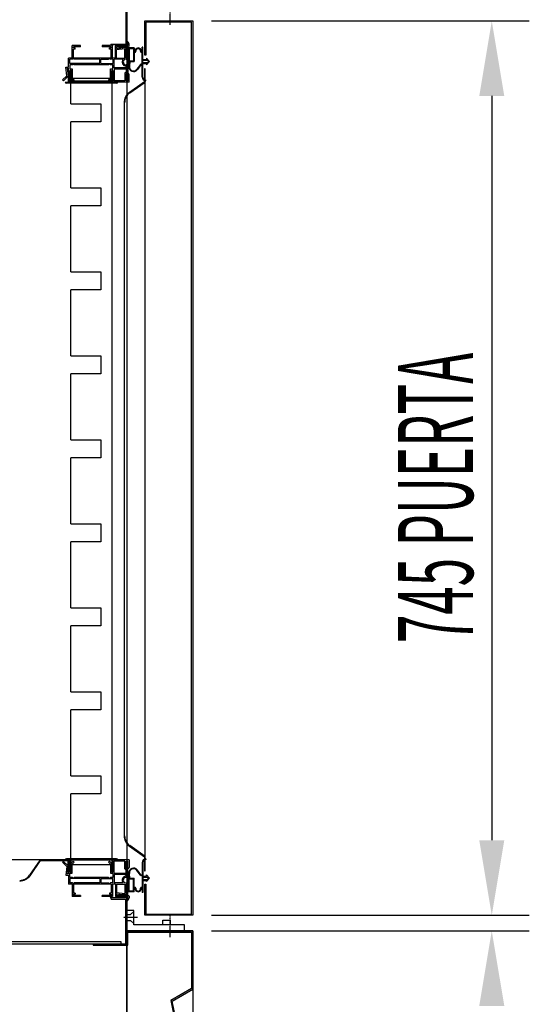
# Model space of a CAD drawing. Units: millimetres. Extents: x 21479 to 60404, y 11373 to 17723.
# Drawn here: x 47102 to 47526, y 14979 to 15799 of the extents above; entities that cross this region are included whole.
import ezdxf

# ---------------------------------------------------------------- set-up
doc = ezdxf.new("R2010")
doc.units = ezdxf.units.MM
doc.linetypes.add('TRAZO_Y_PUNTO', pattern=[1, 0.5, -0.25, 0, -0.25])
for name, color, linetype in [('ACOTA', 50, 'Continuous'), ('EJES', 11, 'TRAZO_Y_PUNTO'), ('PLEGADO', 3, 'Continuous')]:
    doc.layers.add(name, color=color, linetype=linetype)
doc.styles.add('ACO', font='simplex.shx', dxfattribs={"width": 0.5})

msp = doc.modelspace()

# ---------------------------------------------------------------- linework, layer by layer
for p, q in [((47190.95, 16617.83, 0), (47190.95, 14717.83, 0)), ((47190.95, 15779.71, 0), (47190.95, 15781.33, 0)), ((47152.45, 15777.33, 0), (47145.45, 15777.33, 0)), ((47145.45, 15766.83, 0), (47145.45, 15777.33, 0)), ((47146.45, 15775.33, 0), (47146.45, 15776.33, 0)), ((47152.45, 15776.33, 0), (47146.45, 15776.33, 0)), ((47147.95, 15775.33, 0), (47146.45, 15775.33, 0)), ((47147.95, 15774.33, 0), (47146.45, 15774.33, 0)), ((47146.45, 15766.83, 0), (47146.45, 15774.33, 0)), ((47147.95, 15774.33, 0), (47147.95, 15775.33, 0)), ((47152.45, 15776.33, 0), (47152.45, 15777.33, 0)), ((47177.45, 15777.33, 0), (47170.45, 15777.33, 0)), ((47170.45, 15777.33, 0), (47170.45, 15776.33, 0)), ((47177.95, 15776.33, 0), (47170.45, 15776.33, 0)), ((47177.95, 15775.33, 0), (47176.45, 15775.33, 0)), ((47176.45, 15774.33, 0), (47176.45, 15775.33, 0)), ((47177.95, 15774.33, 0), (47176.45, 15774.33, 0)), ((47177.95, 15778.43, 0), (47177.45, 15777.63, 0)), ((47177.45, 15777.33, 0), (47177.45, 15777.63, 0)), ((47177.45, 15776.33, 0), (47177.95, 15776.33, 0)), ((47177.95, 15778.43, 0), (47178.35, 15778.43, 0)), ((47177.95, 15775.33, 0), (47177.95, 15776.33, 0)), ((47177.95, 15766.83, 0), (47177.95, 15774.33, 0)), ((47178.35, 15777.33, 0), (47178.35, 15778.43, 0)), ((47178.95, 15777.33, 0), (47178.35, 15777.33, 0)), ((47178.95, 15766.83, 0), (47178.95, 15777.33, 0)), ((47181.45, 15766.83, 0), (47181.45, 15776.83, 0)), ((47181.95, 15777.33, 0), (47191.95, 15777.33, 0)), ((47182.45, 15776.33, 0), (47192.2, 15776.33, 0)), ((47182.45, 15774.92, 0), (47182.45, 15776.33, 0)), ((47182.45, 15774.92, 0), (47189.7, 15775.83, 0)), ((47182.45, 15773.93, 0), (47189.45, 15774.8, 0)), ((47182.45, 15766.83, 0), (47182.45, 15773.93, 0)), ((47189.45, 15766.83, 0), (47189.45, 15774.8, 0)), ((47190.45, 15775.58, 0), (47189.7, 15775.83, 0)), ((47190.45, 15766.83, 0), (47190.45, 15775.58, 0)), ((47192.45, 15775.28, 0), (47192.45, 15763.88, 0)), ((47197.05, 15775.28, 0), (47192.45, 15775.28, 0)), ((47192.85, 15774.68, 0), (47192.85, 15764.48, 0)), ((47196.45, 15774.68, 0), (47192.85, 15774.68, 0)), ((47192.95, 15777.08, 0), (47192.95, 15778.33, 0)), ((47196.45, 15774.68, 0), (47196.45, 15764.48, 0)), ((47197.05, 15775.28, 0), (47197.05, 15772.02, 0)), ((47203.85, 15772.02, 0), (47203.85, 15775.88, 0)), ((47204.45, 15775.88, 0), (47203.85, 15775.88, 0)), ((47204.45, 15765.78, 0), (47204.45, 15775.88, 0)), ((47142.45, 15759.33, 0), (47142.45, 15766.83, 0)), ((47145.45, 15766.83, 0), (47142.45, 15766.83, 0)), ((47145.65, 15765.83, 0), (47143.45, 15765.83, 0)), ((47143.45, 15762.33, 0), (47143.45, 15765.83, 0)), ((47146.45, 15766.63, 0), (47145.65, 15765.83, 0)), ((47177.95, 15766.83, 0), (47146.45, 15766.83, 0)), ((47146.45, 15766.63, 0), (47147.25, 15765.83, 0)), ((47168.45, 15765.83, 0), (47147.25, 15765.83, 0)), ((47168.45, 15762.33, 0), (47168.45, 15765.83, 0)), ((47169.45, 15765.83, 0), (47175.65, 15765.83, 0)), ((47169.45, 15762.33, 0), (47169.45, 15765.83, 0)), ((47176.45, 15766.63, 0), (47175.65, 15765.83, 0)), ((47176.45, 15766.63, 0), (47177.25, 15765.83, 0)), ((47179.45, 15765.83, 0), (47177.25, 15765.83, 0)), ((47177.6, 15765.83, 0), (47177.6, 15765.83, 0)), ((47181.45, 15766.83, 0), (47178.95, 15766.83, 0)), ((47179.45, 15765.83, 0), (47179.45, 15762.33, 0)), ((47187.84, 15765.83, 0), (47180.45, 15765.83, 0)), ((47180.45, 15758.83, 0), (47180.45, 15765.83, 0)), ((47182.45, 15766.83, 0), (47189.45, 15766.83, 0)), ((47190.45, 15766.83, 0), (47191.45, 15766.83, 0)), ((47191.45, 15765.46, 0), (47191.45, 15766.83, 0)), ((47197.45, 15771.38, 0), (47197.05, 15771.38, 0)), ((47197.05, 15771.38, 0), (47197.05, 15763.88, 0)), ((47198.45, 15772.38, 0), (47198.45, 15772.68, 0)), ((47202.45, 15772.68, 0), (47202.45, 15772.38, 0)), ((47203.85, 15771.38, 0), (47203.45, 15771.38, 0)), ((47203.85, 15761.88, 0), (47203.85, 15771.38, 0)), ((47204.45, 15765.78, 0), (47207.45, 15765.78, 0)), ((47204.45, 15765.03, 0), (47208.23, 15765.03, 0)), ((47204.45, 15763.03, 0), (47204.45, 15765.03, 0)), ((47207.45, 15766.78, 0), (47207.45, 15765.78, 0)), ((47207.45, 15766.78, 0), (47209.95, 15764.03, 0)), ((47208.23, 15765.03, 0), (47209.14, 15764.03, 0)), ((47141.1, 15752.13, 0), (47140.29, 15759.33, 0)), ((47140.29, 15759.33, 0), (47140.35, 15759.33, 0)), ((47140.35, 15759.33, 0), (47142.45, 15759.33, 0)), ((47141.43, 15758.33, 0), (47142.15, 15751.82, 0)), ((47142.45, 15758.33, 0), (47141.43, 15758.33, 0)), ((47142.45, 15746.83, 0), (47142.45, 15758.33, 0)), ((47168.45, 15762.33, 0), (47143.45, 15762.33, 0)), ((47145.65, 15761.33, 0), (47143.45, 15761.33, 0)), ((47143.45, 15761.33, 0), (47143.45, 15757.83, 0)), ((47143.45, 15757.83, 0), (47145.45, 15757.83, 0)), ((47143.45, 15756.83, 0), (47143.45, 15746.83, 0)), ((47143.45, 15756.83, 0), (47144.45, 15756.83, 0)), ((47143.45, 15756.83, 0), (47144.45, 15756.83, 0)), ((47143.45, 15756.83, 0), (47143.45, 15755.19, 0)), ((47143.65, 15755.12, 0), (47143.65, 15756.35, 0)), ((47144.45, 15756.83, 0), (47144.45, 15747.83, 0)), ((47144.45, 15749.83, 0), (47144.45, 15756.83, 0)), ((47144.65, 15756.35, 0), (47144.65, 15746.83, 0)), ((47145.45, 15757.83, 0), (47145.45, 15750.24, 0)), ((47146.45, 15762.13, 0), (47145.65, 15761.33, 0)), ((47146.45, 15762.13, 0), (47147.25, 15761.33, 0)), ((47175.65, 15761.33, 0), (47147.25, 15761.33, 0)), ((47169.45, 15762.33, 0), (47179.45, 15762.33, 0)), ((47176.45, 15762.13, 0), (47175.65, 15761.33, 0)), ((47176.45, 15762.13, 0), (47177.25, 15761.33, 0)), ((47179.45, 15761.33, 0), (47177.25, 15761.33, 0)), ((47177.45, 15750.24, 0), (47177.45, 15757.83, 0)), ((47177.45, 15757.83, 0), (47179.45, 15757.83, 0)), ((47178.45, 15756.83, 0), (47178.45, 15747.83, 0)), ((47179.45, 15756.83, 0), (47178.45, 15756.83, 0)), ((47178.45, 15756.83, 0), (47178.45, 15749.83, 0)), ((47179.45, 15756.83, 0), (47178.45, 15756.83, 0)), ((47178.45, 15746.83, 0), (47178.45, 15756.35, 0)), ((47179.45, 15757.83, 0), (47179.45, 15761.33, 0)), ((47179.45, 15746.83, 0), (47179.45, 15756.83, 0)), ((47179.45, 15755.1, 0), (47179.45, 15756.83, 0)), ((47179.45, 15756.35, 0), (47179.45, 15755.12, 0)), ((47190.45, 15758.83, 0), (47180.45, 15758.83, 0)), ((47180.45, 15757.83, 0), (47190.45, 15757.83, 0)), ((47180.45, 15757.83, 0), (47180.45, 15747.83, 0)), ((47190.45, 15760.35, 0), (47190.45, 15758.83, 0)), ((47190.45, 15757.83, 0), (47190.45, 15755.24, 0)), ((47191.45, 15761.72, 0), (47191.45, 15754.83, 0)), ((47192.45, 15763.88, 0), (47193.05, 15763.88, 0)), ((47193.05, 15763.88, 0), (47192.6, 15760.05, 0)), ((47192.85, 15764.48, 0), (47196.45, 15764.48, 0)), ((47193.55, 15763.88, 0), (47193.1, 15759.99, 0)), ((47193.55, 15763.88, 0), (47197.05, 15763.88, 0)), ((47202.33, 15761.59, 0), (47199.42, 15757.54, 0)), ((47202.64, 15761.17, 0), (47199.83, 15757.25, 0)), ((47203.85, 15761.88, 0), (47202.9, 15761.88, 0)), ((47203.85, 15761.38, 0), (47203.05, 15761.38, 0)), ((47203.85, 15750.88, 0), (47203.85, 15761.38, 0)), ((47204.45, 15763.03, 0), (47208.23, 15763.03, 0)), ((47204.45, 15750.88, 0), (47204.45, 15762.28, 0)), ((47204.45, 15762.28, 0), (47207.45, 15762.28, 0)), ((47207.45, 15761.28, 0), (47209.95, 15764.03, 0)), ((47207.45, 15762.28, 0), (47207.45, 15761.28, 0)), ((47208.23, 15763.03, 0), (47209.14, 15764.03, 0)), ((47137.46, 15748.71, 0), (47141.1, 15752.13, 0)), ((47137.46, 15748.71, 0), (47138.14, 15747.99, 0)), ((47142.15, 15751.82, 0), (47138.14, 15747.99, 0)), ((47143.45, 15754.59, 0), (47143.45, 15752.1, 0)), ((47143.45, 15751.5, 0), (47143.45, 15746.83, 0)), ((47143.65, 15752.12, 0), (47143.65, 15754.53, 0)), ((47143.65, 15746.83, 0), (47143.65, 15751.53, 0)), ((47146.34, 15747.94, 0), (47144.45, 15749.83, 0)), ((47145.45, 15750.24, 0), (47147.05, 15748.64, 0)), ((47147.05, 15748.64, 0), (47146.34, 15747.94, 0)), ((47175.85, 15748.64, 0), (47177.45, 15750.24, 0)), ((47176.55, 15747.94, 0), (47175.85, 15748.64, 0)), ((47178.45, 15749.83, 0), (47176.55, 15747.94, 0)), ((47179.45, 15754.53, 0), (47179.45, 15752.12, 0)), ((47179.45, 15752.1, 0), (47179.45, 15754.5, 0)), ((47179.45, 15751.53, 0), (47179.45, 15746.83, 0)), ((47179.45, 15751.5, 0), (47179.45, 15751.5, 0)), ((47179.45, 15746.83, 0), (47179.45, 15751.5, 0)), ((47190.45, 15755.24, 0), (47189.45, 15754.24, 0)), ((47189.45, 15754.24, 0), (47189.45, 15747.83, 0)), ((47191.45, 15754.83, 0), (47190.45, 15753.83, 0)), ((47190.45, 15753.83, 0), (47190.45, 15747.89, 0)), ((47191.95, 15753.83, 0), (47191.95, 15747.89, 0)), ((47191.95, 15753.83, 0), (47192.2, 15753.83, 0)), ((47191.95, 15753.83, 0), (47191.95, 15753.83, 0)), ((47192.95, 15746.83, 0), (47192.95, 15753.08, 0)), ((47206.75, 15747.88, 0), (47206.75, 15748.48, 0)), ((47139.65, 15746.83, 0), (47139.65, 15746.83, 0)), ((47139.65, 15746.83, 0), (47143.65, 15746.83, 0)), ((47182.45, 15745.83, 0), (47140.65, 15745.83, 0)), ((47143.45, 15746.83, 0), (47142.45, 15746.83, 0)), ((47143.45, 15746.83, 0), (47179.45, 15746.83, 0)), ((47144.45, 15747.83, 0), (47178.45, 15747.83, 0)), ((47144.65, 15746.83, 0), (47178.45, 15746.83, 0)), ((47179.45, 15746.83, 0), (47183.45, 15746.83, 0)), ((47192.95, 15746.83, 0), (47179.45, 15746.83, 0)), ((47189.45, 15747.83, 0), (47180.45, 15747.83, 0)), ((47183.45, 15746.83, 0), (47183.45, 15746.83, 0)), ((47190.45, 15747.89, 0), (47191.95, 15747.89, 0)), ((47137.46, 15096.95, 0), (47138.14, 15097.66, 0)), ((47137.46, 15096.95, 0), (47138.14, 15097.66, 0)), ((47137.46, 15096.95, 0), (47141.1, 15093.52, 0)), ((47137.46, 15096.95, 0), (47141.1, 15093.52, 0)), ((47142.15, 15093.84, 0), (47138.14, 15097.66, 0)), ((47142.15, 15093.84, 0), (47138.14, 15097.66, 0)), ((47139.65, 15098.83, 0), (47139.65, 15098.83, 0)), ((47139.65, 15098.83, 0), (47143.65, 15098.83, 0)), ((47139.65, 15098.83, 0), (47139.65, 15098.83, 0)), ((47139.65, 15098.83, 0), (47143.65, 15098.83, 0)), ((47141.1, 15093.52, 0), (47140.29, 15086.33, 0)), ((47141.1, 15093.52, 0), (47140.29, 15086.33, 0)), ((47182.45, 15099.83, 0), (47140.65, 15099.83, 0)), ((47182.45, 15099.83, 0), (47140.65, 15099.83, 0)), ((47141.43, 15087.33, 0), (47142.15, 15093.84, 0)), ((47141.43, 15087.33, 0), (47142.15, 15093.84, 0)), ((47142.45, 15098.83, 0), (47142.45, 15087.33, 0)), ((47143.45, 15098.83, 0), (47142.45, 15098.83, 0)), ((47142.45, 15098.83, 0), (47142.45, 15087.33, 0)), ((47143.45, 15098.83, 0), (47142.45, 15098.83, 0)), ((47143.45, 15094.15, 0), (47143.45, 15098.83, 0)), ((47143.45, 15094.15, 0), (47143.45, 15098.83, 0)), ((47143.45, 15091.06, 0), (47143.45, 15093.55, 0)), ((47143.45, 15091.06, 0), (47143.45, 15093.55, 0)), ((47143.65, 15098.83, 0), (47143.65, 15094.12, 0)), ((47143.65, 15098.83, 0), (47143.65, 15094.12, 0)), ((47143.65, 15093.53, 0), (47143.65, 15091.12, 0)), ((47143.65, 15093.53, 0), (47143.65, 15091.12, 0)), ((47146.34, 15097.72, 0), (47144.45, 15095.83, 0)), ((47146.34, 15097.72, 0), (47144.45, 15095.83, 0)), ((47144.45, 15095.83, 0), (47144.45, 15088.83, 0)), ((47144.45, 15095.83, 0), (47144.45, 15088.83, 0)), ((47144.65, 15089.3, 0), (47144.65, 15098.83, 0)), ((47144.65, 15098.83, 0), (47178.45, 15098.83, 0)), ((47144.65, 15089.3, 0), (47144.65, 15098.83, 0)), ((47144.65, 15098.83, 0), (47178.45, 15098.83, 0)), ((47145.45, 15095.41, 0), (47147.05, 15097.01, 0)), ((47145.45, 15095.41, 0), (47147.05, 15097.01, 0)), ((47145.45, 15087.83, 0), (47145.45, 15095.41, 0)), ((47145.45, 15087.83, 0), (47145.45, 15095.41, 0)), ((47147.05, 15097.01, 0), (47146.34, 15097.72, 0)), ((47147.05, 15097.01, 0), (47146.34, 15097.72, 0)), ((47176.55, 15097.72, 0), (47175.85, 15097.01, 0)), ((47176.55, 15097.72, 0), (47175.85, 15097.01, 0)), ((47175.85, 15097.01, 0), (47177.45, 15095.41, 0)), ((47175.85, 15097.01, 0), (47177.45, 15095.41, 0)), ((47178.45, 15095.83, 0), (47176.55, 15097.72, 0)), ((47178.45, 15095.83, 0), (47176.55, 15097.72, 0)), ((47177.45, 15095.41, 0), (47177.45, 15087.83, 0)), ((47177.45, 15095.41, 0), (47177.45, 15087.83, 0)), ((47178.45, 15098.83, 0), (47178.45, 15089.3, 0)), ((47178.45, 15098.83, 0), (47178.45, 15089.3, 0)), ((47178.45, 15088.83, 0), (47178.45, 15095.83, 0)), ((47178.45, 15088.83, 0), (47178.45, 15095.83, 0)), ((47179.45, 15094.12, 0), (47179.45, 15098.83, 0)), ((47179.45, 15098.83, 0), (47183.45, 15098.83, 0)), ((47192.95, 15098.83, 0), (47179.45, 15098.83, 0)), ((47179.45, 15098.83, 0), (47179.45, 15094.15, 0)), ((47179.45, 15094.12, 0), (47179.45, 15098.83, 0)), ((47179.45, 15098.83, 0), (47183.45, 15098.83, 0)), ((47192.95, 15098.83, 0), (47179.45, 15098.83, 0)), ((47179.45, 15098.83, 0), (47179.45, 15094.15, 0)), ((47179.45, 15094.15, 0), (47179.45, 15094.16, 0)), ((47179.45, 15094.15, 0), (47179.45, 15094.16, 0)), ((47179.45, 15093.55, 0), (47179.45, 15091.15, 0)), ((47179.45, 15093.55, 0), (47179.45, 15091.15, 0)), ((47179.45, 15091.12, 0), (47179.45, 15093.53, 0)), ((47179.45, 15091.12, 0), (47179.45, 15093.53, 0)), ((47189.45, 15097.83, 0), (47180.45, 15097.83, 0)), ((47180.45, 15087.83, 0), (47180.45, 15097.83, 0)), ((47189.45, 15097.83, 0), (47180.45, 15097.83, 0)), ((47180.45, 15087.83, 0), (47180.45, 15097.83, 0)), ((47183.45, 15098.83, 0), (47183.45, 15098.83, 0)), ((47183.45, 15098.83, 0), (47183.45, 15098.83, 0)), ((47189.45, 15091.41, 0), (47189.45, 15097.83, 0)), ((47189.45, 15091.41, 0), (47189.45, 15097.83, 0)), ((47190.45, 15091.83, 0), (47190.45, 15097.77, 0)), ((47190.45, 15097.77, 0), (47191.95, 15097.77, 0)), ((47190.45, 15091.83, 0), (47190.45, 15097.77, 0)), ((47190.45, 15097.77, 0), (47191.95, 15097.77, 0)), ((47191.95, 15091.83, 0), (47191.95, 15097.77, 0)), ((47191.95, 15091.83, 0), (47191.95, 15097.77, 0)), ((47192.95, 15098.83, 0), (47192.95, 15092.58, 0)), ((47192.95, 15098.83, 0), (47192.95, 15092.58, 0)), ((47203.85, 15096.78, 0), (47203.85, 15086.28, 0)), ((47204.45, 15096.78, 0), (47204.45, 15085.38, 0)), ((47206.75, 15099.78, 0), (47206.75, 15099.18, 0)), ((47140.29, 15086.33, 0), (47140.35, 15086.33, 0)), ((47140.29, 15086.33, 0), (47140.35, 15086.33, 0)), ((47140.35, 15086.33, 0), (47142.45, 15086.33, 0)), ((47140.35, 15086.33, 0), (47142.45, 15086.33, 0)), ((47142.45, 15087.33, 0), (47141.43, 15087.33, 0)), ((47142.45, 15087.33, 0), (47141.43, 15087.33, 0)), ((47142.45, 15086.33, 0), (47142.45, 15078.83, 0)), ((47142.45, 15086.33, 0), (47142.45, 15078.83, 0)), ((47143.45, 15088.83, 0), (47143.45, 15090.46, 0)), ((47143.45, 15088.83, 0), (47143.45, 15090.46, 0)), ((47143.45, 15088.83, 0), (47144.45, 15088.83, 0)), ((47143.45, 15088.83, 0), (47144.45, 15088.83, 0)), ((47143.45, 15087.83, 0), (47145.45, 15087.83, 0)), ((47143.45, 15084.33, 0), (47143.45, 15087.83, 0)), ((47143.45, 15087.83, 0), (47145.45, 15087.83, 0)), ((47143.45, 15084.33, 0), (47143.45, 15087.83, 0)), ((47145.65, 15084.33, 0), (47143.45, 15084.33, 0)), ((47145.65, 15084.33, 0), (47143.45, 15084.33, 0)), ((47143.65, 15090.53, 0), (47143.65, 15089.3, 0)), ((47143.65, 15090.53, 0), (47143.65, 15089.3, 0)), ((47146.45, 15083.53, 0), (47145.65, 15084.33, 0)), ((47146.45, 15083.53, 0), (47145.65, 15084.33, 0)), ((47146.45, 15083.53, 0), (47147.25, 15084.33, 0)), ((47146.45, 15083.53, 0), (47147.25, 15084.33, 0)), ((47175.65, 15084.33, 0), (47147.25, 15084.33, 0)), ((47175.65, 15084.33, 0), (47147.25, 15084.33, 0)), ((47176.45, 15083.53, 0), (47175.65, 15084.33, 0)), ((47176.45, 15083.53, 0), (47175.65, 15084.33, 0)), ((47176.45, 15083.53, 0), (47177.25, 15084.33, 0)), ((47176.45, 15083.53, 0), (47177.25, 15084.33, 0)), ((47179.45, 15084.33, 0), (47177.25, 15084.33, 0)), ((47179.45, 15084.33, 0), (47177.25, 15084.33, 0)), ((47177.45, 15087.83, 0), (47179.45, 15087.83, 0)), ((47177.45, 15087.83, 0), (47179.45, 15087.83, 0)), ((47179.45, 15088.83, 0), (47178.45, 15088.83, 0)), ((47179.45, 15088.83, 0), (47178.45, 15088.83, 0)), ((47179.45, 15090.55, 0), (47179.45, 15088.83, 0)), ((47179.45, 15090.55, 0), (47179.45, 15088.83, 0)), ((47179.45, 15089.3, 0), (47179.45, 15090.53, 0)), ((47179.45, 15089.3, 0), (47179.45, 15090.53, 0)), ((47179.45, 15087.83, 0), (47179.45, 15084.33, 0)), ((47179.45, 15087.83, 0), (47179.45, 15084.33, 0)), ((47180.45, 15087.83, 0), (47190.45, 15087.83, 0)), ((47180.45, 15087.83, 0), (47190.45, 15087.83, 0)), ((47190.45, 15086.83, 0), (47180.45, 15086.83, 0)), ((47180.45, 15086.83, 0), (47180.45, 15079.83, 0)), ((47190.45, 15086.83, 0), (47180.45, 15086.83, 0)), ((47180.45, 15086.83, 0), (47180.45, 15079.83, 0)), ((47190.45, 15090.41, 0), (47189.45, 15091.41, 0)), ((47190.45, 15090.41, 0), (47189.45, 15091.41, 0)), ((47191.45, 15090.83, 0), (47190.45, 15091.83, 0)), ((47191.45, 15090.83, 0), (47190.45, 15091.83, 0)), ((47190.45, 15087.83, 0), (47190.45, 15090.41, 0)), ((47190.45, 15087.83, 0), (47190.45, 15090.41, 0)), ((47190.45, 15085.31, 0), (47190.45, 15086.83, 0)), ((47190.45, 15085.31, 0), (47190.45, 15086.83, 0)), ((47191.45, 15083.94, 0), (47191.45, 15090.83, 0)), ((47191.45, 15083.94, 0), (47191.45, 15090.83, 0)), ((47191.95, 15091.83, 0), (47192.2, 15091.83, 0)), ((47191.95, 15091.83, 0), (47191.95, 15091.83, 0)), ((47191.95, 15091.83, 0), (47192.2, 15091.83, 0)), ((47191.95, 15091.83, 0), (47191.95, 15091.83, 0)), ((47192.45, 15072.38, 0), (47192.45, 15083.78, 0)), ((47192.45, 15083.78, 0), (47193.05, 15083.78, 0)), ((47193.05, 15083.78, 0), (47192.6, 15087.61, 0)), ((47193.55, 15083.78, 0), (47193.1, 15087.67, 0)), ((47193.55, 15083.78, 0), (47197.05, 15083.78, 0)), ((47197.05, 15076.28, 0), (47197.05, 15083.78, 0)), ((47202.33, 15086.07, 0), (47199.42, 15090.11, 0)), ((47202.64, 15086.49, 0), (47199.83, 15090.41, 0)), ((47203.85, 15085.78, 0), (47202.9, 15085.78, 0)), ((47203.85, 15086.28, 0), (47203.05, 15086.28, 0)), ((47203.85, 15085.78, 0), (47203.85, 15076.28, 0)), ((47204.45, 15085.38, 0), (47207.45, 15085.38, 0)), ((47204.45, 15084.63, 0), (47208.23, 15084.63, 0)), ((47204.45, 15084.63, 0), (47204.45, 15082.63, 0)), ((47207.45, 15086.38, 0), (47209.95, 15083.63, 0)), ((47207.45, 15085.38, 0), (47207.45, 15086.38, 0)), ((47208.23, 15084.63, 0), (47209.14, 15083.63, 0)), ((47145.45, 15078.83, 0), (47142.45, 15078.83, 0)), ((47145.45, 15078.83, 0), (47142.45, 15078.83, 0)), ((47168.45, 15083.33, 0), (47143.45, 15083.33, 0)), ((47143.45, 15083.33, 0), (47143.45, 15079.83, 0)), ((47168.45, 15083.33, 0), (47143.45, 15083.33, 0)), ((47143.45, 15083.33, 0), (47143.45, 15079.83, 0)), ((47145.65, 15079.83, 0), (47143.45, 15079.83, 0)), ((47145.65, 15079.83, 0), (47143.45, 15079.83, 0)), ((47145.45, 15078.83, 0), (47145.45, 15068.33, 0)), ((47145.45, 15078.83, 0), (47145.45, 15068.33, 0)), ((47146.45, 15079.03, 0), (47145.65, 15079.83, 0)), ((47146.45, 15079.03, 0), (47145.65, 15079.83, 0)), ((47146.45, 15079.03, 0), (47147.25, 15079.83, 0)), ((47146.45, 15079.03, 0), (47147.25, 15079.83, 0)), ((47177.95, 15078.83, 0), (47146.45, 15078.83, 0)), ((47146.45, 15078.83, 0), (47146.45, 15071.33, 0)), ((47177.95, 15078.83, 0), (47146.45, 15078.83, 0)), ((47146.45, 15078.83, 0), (47146.45, 15071.33, 0)), ((47168.45, 15079.83, 0), (47147.25, 15079.83, 0)), ((47168.45, 15079.83, 0), (47147.25, 15079.83, 0)), ((47168.45, 15083.33, 0), (47168.45, 15079.83, 0)), ((47168.45, 15083.33, 0), (47168.45, 15079.83, 0)), ((47169.45, 15083.33, 0), (47179.45, 15083.33, 0)), ((47169.45, 15083.33, 0), (47169.45, 15079.83, 0)), ((47169.45, 15083.33, 0), (47179.45, 15083.33, 0)), ((47169.45, 15083.33, 0), (47169.45, 15079.83, 0)), ((47169.45, 15079.83, 0), (47175.65, 15079.83, 0)), ((47169.45, 15079.83, 0), (47175.65, 15079.83, 0)), ((47176.45, 15079.03, 0), (47175.65, 15079.83, 0)), ((47176.45, 15079.03, 0), (47175.65, 15079.83, 0)), ((47176.45, 15079.03, 0), (47177.25, 15079.83, 0)), ((47176.45, 15079.03, 0), (47177.25, 15079.83, 0)), ((47179.45, 15079.83, 0), (47177.25, 15079.83, 0)), ((47179.45, 15079.83, 0), (47177.25, 15079.83, 0)), ((47177.6, 15079.83, 0), (47177.6, 15079.83, 0)), ((47177.6, 15079.83, 0), (47177.6, 15079.83, 0)), ((47177.95, 15078.83, 0), (47177.95, 15071.33, 0)), ((47177.95, 15078.83, 0), (47177.95, 15071.33, 0)), ((47181.45, 15078.83, 0), (47178.95, 15078.83, 0)), ((47178.95, 15078.83, 0), (47178.95, 15068.33, 0)), ((47181.45, 15078.83, 0), (47178.95, 15078.83, 0)), ((47178.95, 15078.83, 0), (47178.95, 15068.33, 0)), ((47179.45, 15079.83, 0), (47179.45, 15083.33, 0)), ((47179.45, 15079.83, 0), (47179.45, 15083.33, 0)), ((47187.84, 15079.83, 0), (47180.45, 15079.83, 0)), ((47187.84, 15079.83, 0), (47180.45, 15079.83, 0)), ((47181.45, 15078.83, 0), (47181.45, 15068.83, 0)), ((47181.45, 15078.83, 0), (47181.45, 15068.83, 0)), ((47182.45, 15078.83, 0), (47189.45, 15078.83, 0)), ((47182.45, 15078.83, 0), (47182.45, 15071.73, 0)), ((47182.45, 15078.83, 0), (47189.45, 15078.83, 0)), ((47182.45, 15078.83, 0), (47182.45, 15071.73, 0)), ((47189.45, 15078.83, 0), (47189.45, 15070.86, 0)), ((47189.45, 15078.83, 0), (47189.45, 15070.86, 0)), ((47190.45, 15078.83, 0), (47191.45, 15078.83, 0)), ((47190.45, 15078.83, 0), (47190.45, 15070.07, 0)), ((47190.45, 15078.83, 0), (47191.45, 15078.83, 0)), ((47190.45, 15078.83, 0), (47190.45, 15070.07, 0)), ((47191.45, 15080.2, 0), (47191.45, 15078.83, 0)), ((47191.45, 15080.2, 0), (47191.45, 15078.83, 0)), ((47192.85, 15072.98, 0), (47192.85, 15083.18, 0)), ((47192.85, 15083.18, 0), (47196.45, 15083.18, 0)), ((47196.45, 15072.98, 0), (47196.45, 15083.18, 0)), ((47197.45, 15076.28, 0), (47197.05, 15076.28, 0)), ((47197.05, 15072.38, 0), (47197.05, 15075.64, 0)), ((47203.85, 15076.28, 0), (47203.45, 15076.28, 0)), ((47203.85, 15075.64, 0), (47203.85, 15071.78, 0)), ((47204.45, 15082.63, 0), (47208.23, 15082.63, 0)), ((47204.45, 15081.88, 0), (47204.45, 15071.78, 0)), ((47204.45, 15081.88, 0), (47207.45, 15081.88, 0)), ((47207.45, 15080.88, 0), (47209.95, 15083.63, 0)), ((47207.45, 15080.88, 0), (47207.45, 15081.88, 0)), ((47208.23, 15082.63, 0), (47209.14, 15083.63, 0)), ((47152.45, 15068.33, 0), (47145.45, 15068.33, 0)), ((47152.45, 15068.33, 0), (47145.45, 15068.33, 0)), ((47147.95, 15071.33, 0), (47146.45, 15071.33, 0)), ((47147.95, 15071.33, 0), (47146.45, 15071.33, 0)), ((47146.45, 15070.33, 0), (47146.45, 15069.33, 0)), ((47147.95, 15070.33, 0), (47146.45, 15070.33, 0)), ((47146.45, 15070.33, 0), (47146.45, 15069.33, 0)), ((47147.95, 15070.33, 0), (47146.45, 15070.33, 0)), ((47152.45, 15069.33, 0), (47146.45, 15069.33, 0)), ((47152.45, 15069.33, 0), (47146.45, 15069.33, 0)), ((47147.95, 15071.33, 0), (47147.95, 15070.33, 0)), ((47147.95, 15071.33, 0), (47147.95, 15070.33, 0)), ((47152.45, 15069.33, 0), (47152.45, 15068.33, 0)), ((47152.45, 15069.33, 0), (47152.45, 15068.33, 0)), ((47177.95, 15069.33, 0), (47170.45, 15069.33, 0)), ((47170.45, 15068.33, 0), (47170.45, 15069.33, 0)), ((47177.95, 15069.33, 0), (47170.45, 15069.33, 0)), ((47170.45, 15068.33, 0), (47170.45, 15069.33, 0)), ((47177.45, 15068.33, 0), (47170.45, 15068.33, 0)), ((47177.45, 15068.33, 0), (47170.45, 15068.33, 0)), ((47177.95, 15071.33, 0), (47176.45, 15071.33, 0)), ((47176.45, 15071.33, 0), (47176.45, 15070.33, 0)), ((47177.95, 15071.33, 0), (47176.45, 15071.33, 0)), ((47176.45, 15071.33, 0), (47176.45, 15070.33, 0)), ((47177.95, 15070.33, 0), (47176.45, 15070.33, 0)), ((47177.95, 15070.33, 0), (47176.45, 15070.33, 0)), ((47177.45, 15069.33, 0), (47177.95, 15069.33, 0)), ((47177.45, 15069.33, 0), (47177.95, 15069.33, 0)), ((47177.45, 15068.33, 0), (47177.45, 15068.03, 0)), ((47177.45, 15068.33, 0), (47177.45, 15068.03, 0)), ((47177.95, 15067.23, 0), (47177.45, 15068.03, 0)), ((47177.95, 15067.23, 0), (47177.45, 15068.03, 0)), ((47177.95, 15070.33, 0), (47177.95, 15069.33, 0)), ((47177.95, 15070.33, 0), (47177.95, 15069.33, 0)), ((47178.35, 15068.33, 0), (47178.35, 15067.23, 0)), ((47178.95, 15068.33, 0), (47178.35, 15068.33, 0)), ((47178.35, 15068.33, 0), (47178.35, 15067.23, 0)), ((47178.95, 15068.33, 0), (47178.35, 15068.33, 0)), ((47181.95, 15068.33, 0), (47191.95, 15068.33, 0)), ((47181.95, 15068.33, 0), (47191.95, 15068.33, 0)), ((47182.45, 15071.73, 0), (47189.45, 15070.86, 0)), ((47182.45, 15071.73, 0), (47189.45, 15070.86, 0)), ((47182.45, 15070.73, 0), (47189.7, 15069.83, 0)), ((47182.45, 15070.73, 0), (47182.45, 15069.33, 0)), ((47182.45, 15070.73, 0), (47189.7, 15069.83, 0)), ((47182.45, 15070.73, 0), (47182.45, 15069.33, 0)), ((47182.45, 15069.33, 0), (47192.2, 15069.33, 0)), ((47182.45, 15069.33, 0), (47192.2, 15069.33, 0)), ((47190.45, 15070.07, 0), (47189.7, 15069.83, 0)), ((47190.45, 15070.07, 0), (47189.7, 15069.83, 0)), ((47197.05, 15072.38, 0), (47192.45, 15072.38, 0)), ((47196.45, 15072.98, 0), (47192.85, 15072.98, 0)), ((47192.95, 15068.58, 0), (47192.95, 15067.33, 0)), ((47192.95, 15068.58, 0), (47192.95, 15067.33, 0)), ((47198.45, 15075.28, 0), (47198.45, 15074.98, 0)), ((47202.45, 15074.98, 0), (47202.45, 15075.28, 0)), ((47204.45, 15071.78, 0), (47203.85, 15071.78, 0)), ((47177.95, 15067.23, 0), (47178.35, 15067.23, 0)), ((47177.95, 15067.23, 0), (47178.35, 15067.23, 0)), ((47190.95, 15065.94, 0), (47190.95, 15064.33, 0)), ((47190.95, 15065.94, 0), (47190.95, 15064.33, 0)), ((47196.95, 15056.83, 0), (47190.95, 15056.83, 0)), ((47190.95, 15056.83, 0), (47190.95, 15039.83, 0)), ((47190.95, 15053.33, 0), (47193.95, 15053.33, 0)), ((47193.95, 15053.33, 0), (47196.95, 15055.83, 0)), ((47196.95, 15044.83, 0), (47196.95, 15056.83, 0)), ((47190.95, 15048.33, 0), (47193.95, 15048.33, 0)), ((47193.95, 15048.33, 0), (47196.95, 15045.83, 0)), ((47238.95, 15044.83, 0), (47196.95, 15044.83, 0)), ((47220.95, 15044.83, 0), (47220.95, 15048.83, 0)), ((47220.95, 15048.83, 0), (47226.95, 15048.83, 0)), ((47226.95, 15044.83, 0), (47220.95, 15044.83, 0)), ((47226.95, 15048.83, 0), (47226.95, 15044.83, 0)), ((47238.95, 15039.83, 0), (47238.95, 15044.83, 0)), ((47190.95, 15039.83, 0), (47238.95, 15039.83, 0))]:
    msp.add_line(p, q)
at = {"color": 4}
for p, q in [((47184.45, 15775.83, 0), (47184.45, 15776.33, 0)), ((47184.45, 15776.33, 0), (47191.45, 15776.33, 0)), ((47191.45, 15775.83, 0), (47184.45, 15775.83, 0)), ((47191.45, 15752.83, 0), (47191.45, 15775.83, 0)), ((47191.95, 15775.83, 0), (47191.95, 15752.83, 0)), ((47191.95, 15752.83, 0), (47191.45, 15752.83, 0)), ((47191.45, 15092.83, 0), (47191.45, 15069.83, 0)), ((47191.95, 15092.83, 0), (47191.45, 15092.83, 0)), ((47191.45, 15092.83, 0), (47191.45, 15069.83, 0)), ((47191.95, 15092.83, 0), (47191.45, 15092.83, 0)), ((47191.95, 15069.83, 0), (47191.95, 15092.83, 0)), ((47191.95, 15069.83, 0), (47191.95, 15092.83, 0)), ((47191.45, 15069.83, 0), (47184.45, 15069.83, 0)), ((47184.45, 15069.83, 0), (47184.45, 15069.33, 0)), ((47191.45, 15069.83, 0), (47184.45, 15069.83, 0)), ((47184.45, 15069.83, 0), (47184.45, 15069.33, 0)), ((47184.45, 15069.33, 0), (47191.45, 15069.33, 0)), ((47184.45, 15069.33, 0), (47191.45, 15069.33, 0))]:
    msp.add_line(p, q, dxfattribs=at)
at = {"color": 6}
for p, q in [((47178.45, 15749.83, 0), (47144.45, 15749.83, 0)), ((47144.45, 15728.83, 0), (47144.45, 15749.83, 0)), ((47178.45, 15749.83, 0), (47178.45, 15094.83, 0)), ((47144.45, 15728.83, 0), (47169.45, 15728.83, 0)), ((47169.45, 15728.83, 0), (47169.45, 15713.83, 0)), ((47169.45, 15713.83, 0), (47144.45, 15713.83, 0)), ((47144.45, 15658.83, 0), (47144.45, 15713.83, 0)), ((47144.45, 15658.83, 0), (47169.45, 15658.83, 0)), ((47169.45, 15658.83, 0), (47169.45, 15643.83, 0)), ((47144.45, 15588.83, 0), (47144.45, 15643.83, 0)), ((47169.45, 15643.83, 0), (47144.45, 15643.83, 0)), ((47144.45, 15588.83, 0), (47169.45, 15588.83, 0)), ((47169.45, 15588.83, 0), (47169.45, 15573.83, 0)), ((47169.45, 15573.83, 0), (47144.45, 15573.83, 0)), ((47144.45, 15518.83, 0), (47144.45, 15573.83, 0)), ((47144.45, 15518.83, 0), (47169.45, 15518.83, 0)), ((47169.45, 15518.83, 0), (47169.45, 15503.83, 0)), ((47169.45, 15503.83, 0), (47144.45, 15503.83, 0)), ((47144.45, 15448.83, 0), (47144.45, 15503.83, 0)), ((47144.45, 15448.83, 0), (47169.45, 15448.83, 0)), ((47169.45, 15448.83, 0), (47169.45, 15433.83, 0)), ((47144.45, 15378.83, 0), (47144.45, 15433.83, 0)), ((47169.45, 15433.83, 0), (47144.45, 15433.83, 0)), ((47144.45, 15378.83, 0), (47169.45, 15378.83, 0)), ((47169.45, 15378.83, 0), (47169.45, 15363.83, 0)), ((47169.45, 15363.83, 0), (47144.45, 15363.83, 0)), ((47144.45, 15308.83, 0), (47144.45, 15363.83, 0)), ((47144.45, 15308.83, 0), (47169.45, 15308.83, 0)), ((47169.45, 15308.83, 0), (47169.45, 15293.83, 0)), ((47169.45, 15293.83, 0), (47144.45, 15293.83, 0)), ((47144.45, 15238.83, 0), (47144.45, 15293.83, 0)), ((47144.45, 15238.83, 0), (47169.45, 15238.83, 0)), ((47169.45, 15238.83, 0), (47169.45, 15223.83, 0)), ((47144.45, 15168.83, 0), (47144.45, 15223.83, 0)), ((47169.45, 15223.83, 0), (47144.45, 15223.83, 0)), ((47144.45, 15168.83, 0), (47169.45, 15168.83, 0)), ((47169.45, 15168.83, 0), (47169.45, 15153.83, 0)), ((47169.45, 15153.83, 0), (47144.45, 15153.83, 0)), ((47144.45, 15094.83, 0), (47144.45, 15153.83, 0)), ((47178.45, 15094.83, 0), (47144.45, 15094.83, 0)), ((46555.95, 15030.83, 0), (47185.95, 15030.83, 0)), ((47185.95, 15028.83, 0), (46555.95, 15028.83, 0)), ((47185.95, 15030.83, 0), (47185.95, 15028.83, 0))]:
    msp.add_line(p, q, dxfattribs=at)
at = {"color": 2}
for p, q in [((47190.95, 15067.33, 0), (47177.95, 15067.33, 0)), ((47177.95, 15066.33, 0), (47189.95, 15066.33, 0)), ((47189.95, 15066.33, 0), (47189.95, 15028.83, 0)), ((47190.95, 15027.83, 0), (47190.95, 15067.33, 0)), ((47189.95, 15028.83, 0), (47162.95, 15028.83, 0)), ((47162.95, 15028.83, 0), (47162.95, 15027.83, 0)), ((47162.95, 15027.83, 0), (47190.95, 15027.83, 0))]:
    msp.add_line(p, q, dxfattribs=at)
for centre, radius, start, end in [((47187.45, 15776.83, 0), 5.69, 15.23388, 52.14626), ((47181.95, 15776.83, 0), 0.5, 90, 180), ((47188.75, 15777.39, 0), 3.2, 358.86801, 46.61575), ((47192.2, 15777.08, 0), 0.75, 270, 0), ((47200.45, 15772.68, 0), 2.6, 358.20922, 181.79078), ((47200.45, 15772.68, 0), 2, 0, 180), ((47190.2, 15763.59, 0), 3.25, 136.42174, 274.41173), ((47190.2, 15763.59, 0), 2.25, 56.25101, 303.74899), ((47197.25, 15772.58, 0), 0.6, 250.3704, 1.79078), ((47197.45, 15772.38, 0), 1, 270, 0), ((47203.45, 15772.38, 0), 1, 180, 270), ((47203.65, 15772.58, 0), 0.6, 178.20922, 289.6296), ((47144.15, 15756.35, 0), 0.5, 0, 180), ((47178.95, 15756.35, 0), 0.5, 0, 180), ((47196.58, 15759.59, 0), 4, 173.40682, 324.29074), ((47196.58, 15759.59, 0), 3.5, 173.40682, 324.29074), ((47202.9, 15761.18, 0), 0.7, 90, 144.29074), ((47203.05, 15760.88, 0), 0.5, 90, 144.29074), ((47143.45, 15754.89, 0), 0.3, 90, 270), ((47143.45, 15751.8, 0), 0.3, 90, 270), ((47143.65, 15754.83, 0), 0.295, 90, 270), ((47143.65, 15751.83, 0), 0.295, 90, 270), ((47179.45, 15754.83, 0), 0.295, 270, 90), ((47179.45, 15754.8, 0), 0.3, 270, 90), ((47179.45, 15751.83, 0), 0.295, 270, 90), ((47179.45, 15751.8, 0), 0.3, 270, 90), ((47192.2, 15753.08, 0), 0.75, 0, 90), ((47206.85, 15750.88, 0), 3, 180, 268.08979), ((47206.85, 15750.88, 0), 2.4, 180, 267.61198), ((47140.65, 15746.83, 0), 1, 180, 270), ((47182.45, 15746.83, 0), 1, 270, 0), ((47140.65, 15098.83, 0), 1, 90, 180), ((47140.65, 15098.83, 0), 1, 90, 180), ((47143.45, 15093.85, 0), 0.3, 90, 270), ((47143.45, 15093.85, 0), 0.3, 90, 270), ((47143.65, 15093.83, 0), 0.295, 90, 270), ((47143.65, 15093.83, 0), 0.295, 90, 270), ((47179.45, 15093.85, 0), 0.3, 270, 90), ((47179.45, 15093.85, 0), 0.3, 270, 90), ((47179.45, 15093.83, 0), 0.295, 270, 90), ((47179.45, 15093.83, 0), 0.295, 270, 90), ((47182.45, 15098.83, 0), 1, 0, 90), ((47182.45, 15098.83, 0), 1, 0, 90), ((47192.2, 15092.58, 0), 0.75, 270, 0), ((47192.2, 15092.58, 0), 0.75, 270, 0), ((47196.58, 15088.07, 0), 4, 35.70926, 186.59318), ((47206.85, 15096.78, 0), 3, 91.91021, 180), ((47206.85, 15096.78, 0), 2.4, 92.38802, 180), ((47143.45, 15090.76, 0), 0.3, 90, 270), ((47143.45, 15090.76, 0), 0.3, 90, 270), ((47143.65, 15090.83, 0), 0.295, 90, 270), ((47143.65, 15090.83, 0), 0.295, 90, 270), ((47144.15, 15089.3, 0), 0.5, 180, 0), ((47144.15, 15089.3, 0), 0.5, 180, 0), ((47178.95, 15089.3, 0), 0.5, 180, 0), ((47178.95, 15089.3, 0), 0.5, 180, 0), ((47179.45, 15090.85, 0), 0.3, 270, 90), ((47179.45, 15090.85, 0), 0.3, 270, 90), ((47179.45, 15090.83, 0), 0.295, 270, 90), ((47179.45, 15090.83, 0), 0.295, 270, 90), ((47190.2, 15082.07, 0), 3.25, 85.58827, 223.57826), ((47190.2, 15082.07, 0), 3.25, 85.58827, 223.57826), ((47190.2, 15082.07, 0), 2.25, 56.25101, 303.74899), ((47190.2, 15082.07, 0), 2.25, 56.25101, 303.74899), ((47196.58, 15088.07, 0), 3.5, 35.70926, 186.59318), ((47202.9, 15086.48, 0), 0.7, 215.70926, 270), ((47203.05, 15086.78, 0), 0.5, 215.70926, 270), ((47197.25, 15075.08, 0), 0.6, 358.20922, 109.6296), ((47197.45, 15075.28, 0), 1, 0, 90), ((47203.45, 15075.28, 0), 1, 90, 180), ((47203.65, 15075.08, 0), 0.6, 70.3704, 181.79078), ((47181.95, 15068.83, 0), 0.5, 180, 270), ((47181.95, 15068.83, 0), 0.5, 180, 270), ((47188.75, 15068.27, 0), 3.2, 313.38425, 1.13199), ((47188.75, 15068.27, 0), 3.2, 313.38425, 1.13199), ((47192.2, 15068.58, 0), 0.75, 0, 90), ((47192.2, 15068.58, 0), 0.75, 0, 90), ((47200.45, 15074.98, 0), 2.6, 178.20922, 1.79078), ((47200.45, 15074.98, 0), 2, 180, 0), ((47187.45, 15068.82, 0), 5.69, 307.85374, 344.76612), ((47187.45, 15068.82, 0), 5.69, 307.85374, 344.76612)]:
    msp.add_arc(centre, radius, start, end)
at = {"color": 4}
for centre, start, end in [((47191.45, 15775.83, 0), 0, 90), ((47191.45, 15069.83, 0), 270, 0), ((47191.45, 15069.83, 0), 270, 0)]:
    msp.add_arc(centre, 0.5, start, end, dxfattribs=at)
at = {"layer": 'ACOTA'}
for p, q in [((47261.57, 15797.83, 0), (47526.15, 15797.83, 0)), ((47494.9, 15735.33, 0), (47494.9, 15115.33, 0)), ((47261.57, 15052.83, 0), (47526.15, 15052.83, 0)), ((47261.57, 15039.83, 0), (47526.15, 15039.83, 0))]:
    msp.add_line(p, q, dxfattribs=at)
at = {"layer": 'ACOTA', "color": 2}
msp.add_line((47177.95, 15066.33, 0), (47177.95, 15067.33, 0), dxfattribs=at)
at = {"layer": 'ACOTA'}
for points in [[(47484.49, 15735.33, 0), (47505.32, 15735.33, 0), (47494.9, 15797.83, 0)], [(47484.49, 15115.33, 0), (47505.32, 15115.33, 0), (47494.9, 15052.83, 0)], [(47484.49, 14977.33, 0), (47505.32, 14977.33, 0), (47494.9, 15039.83, 0)]]:
    msp.add_solid(points, dxfattribs=at)
at = {"layer": 'EJES'}
for p, q in [((47226.95, 15794.47, 0), (47226.95, 15812.82, 0)), ((47226.95, 15034.47, 0), (47226.95, 15052.82, 0)), ((47199.93, 15050.83, 0), (47187.92, 15050.83, 0))]:
    msp.add_line(p, q, dxfattribs=at)
at = {"layer": 'PLEGADO'}
for p, q in [((47190.45, 15778.33, 0), (47190.45, 15827.33, 0)), ((47190.45, 15778.33, 0), (47190.45, 15827.33, 0)), ((47190.95, 15827.83, 0), (47190.95, 15777.83, 0)), ((47190.95, 15827.83, 0), (47190.95, 15777.83, 0)), ((47205.95, 15769.33, 0), (47205.95, 15797.83, 0)), ((47205.95, 15797.83, 0), (47245.95, 15797.83, 0)), ((47245.95, 15797.83, 0), (47245.95, 15052.83, 0)), ((47244.95, 15796.83, 0), (47206.95, 15796.83, 0)), ((47206.95, 15796.83, 0), (47206.95, 15769.33, 0)), ((47244.95, 15053.83, 0), (47244.95, 15796.83, 0)), ((47178.45, 15778.33, 0), (47178.45, 15777.83, 0)), ((47178.45, 15778.33, 0), (47178.45, 15777.83, 0)), ((47178.45, 15778.33, 0), (47190.45, 15778.33, 0)), ((47178.45, 15778.33, 0), (47190.45, 15778.33, 0)), ((47190.95, 15777.83, 0), (47178.45, 15777.83, 0)), ((47190.95, 15777.83, 0), (47178.45, 15777.83, 0)), ((47206.95, 15769.33, 0), (47205.95, 15769.33, 0)), ((47206.15, 15757.83, 0), (47205.65, 15757.83, 0)), ((47205.65, 15757.83, 0), (47205.65, 15747.09, 0)), ((47206.15, 15746.83, 0), (47206.15, 15757.83, 0)), ((47206.15, 15089.83, 0), (47206.15, 15757.83, 0)), ((47206.15, 15089.83, 0), (47206.15, 15757.83, 0)), ((47205.65, 15747.09, 0), (47193.09, 15738.23, 0)), ((47193.38, 15737.82, 0), (47206.15, 15746.83, 0)), ((47188.65, 15729.65, 0), (47188.65, 15119.01, 0)), ((47189.15, 15119.01, 0), (47189.15, 15729.65, 0)), ((47193.09, 15110.43, 0), (47205.65, 15101.57, 0)), ((47206.15, 15101.83, 0), (47193.38, 15110.84, 0)), ((47205.65, 15101.57, 0), (47205.65, 15089.83, 0)), ((47206.15, 15089.83, 0), (47206.15, 15101.83, 0)), ((47142.45, 15098.83, 0), (46591.95, 15098.83, 0)), ((47142.45, 15098.83, 0), (46591.95, 15098.83, 0)), ((47118.95, 15098.83, 0), (47109.94, 15086.06, 0)), ((47110.35, 15085.77, 0), (47119.21, 15098.33, 0)), ((47142.45, 15098.83, 0), (47118.95, 15098.83, 0)), ((47119.21, 15098.33, 0), (47141.95, 15098.33, 0)), ((47141.95, 15098.33, 0), (47141.95, 15089.83, 0)), ((47142.45, 15089.83, 0), (47142.45, 15098.83, 0)), ((47141.95, 15089.83, 0), (47142.45, 15089.83, 0)), ((47205.65, 15089.83, 0), (47206.15, 15089.83, 0)), ((47205.95, 15052.83, 0), (47205.95, 15078.83, 0)), ((47205.95, 15078.83, 0), (47206.95, 15078.83, 0)), ((47206.95, 15078.83, 0), (47206.95, 15053.83, 0)), ((47245.95, 15052.83, 0), (47205.95, 15052.83, 0)), ((47206.95, 15053.83, 0), (47244.95, 15053.83, 0)), ((47245.95, 15039.83, 0), (47190.95, 15039.83, 0)), ((47190.95, 15039.83, 0), (47190.95, 15028.83, 0)), ((47190.95, 15039.83, 0), (47245.95, 15039.83, 0)), ((47190.95, 14735.83, 0), (47190.95, 15039.83, 0)), ((47191.95, 15027.83, 0), (47191.95, 15038.83, 0)), ((47191.95, 15038.83, 0), (47244.95, 15038.83, 0)), ((47244.95, 15038.83, 0), (47244.95, 14991.83, 0)), ((47245.95, 14991.25, 0), (47245.95, 15039.83, 0)), ((47245.95, 15039.83, 0), (47245.95, 14735.83, 0)), ((47190.95, 15028.83, 0), (47180.95, 15028.83, 0)), ((47180.95, 15028.83, 0), (47180.95, 15027.83, 0)), ((47180.95, 15027.83, 0), (47191.95, 15027.83, 0)), ((47191.95, 15027.83, 0), (47191.95, 15027.83, 0)), ((47244.95, 14991.83, 0), (47227.63, 14981.83, 0)), ((47228.75, 14981.32, 0), (47245.95, 14991.25, 0)), ((47227.63, 14981.83, 0), (47244.95, 14898.61, 0)), ((47245.95, 14898.71, 0), (47228.75, 14981.32, 0))]:
    msp.add_line(p, q, dxfattribs=at)
for centre, radius, start, end in [((47199.15, 15729.65, 0), 10.5, 125.20785, 180), ((47199.15, 15729.65, 0), 10, 125.20785, 180), ((47199.15, 15119.01, 0), 10.5, 180, 234.79215), ((47199.15, 15119.01, 0), 10, 180, 234.79215), ((47101.77, 15091.83, 0), 10, 270, 324.79215), ((47101.77, 15091.83, 0), 10.5, 270, 324.79215)]:
    msp.add_arc(centre, radius, start, end, dxfattribs=at)

# ---------------------------------------------------------------- texts
at = {"layer": 'ACOTA', "style": 'ACO', "width": 0.5}
msp.add_text('745 PUERTA', height=62.5, rotation=90, dxfattribs=at).set_placement((47479.28, 15279.5, 0))

doc.saveas('drawing.dxf')
